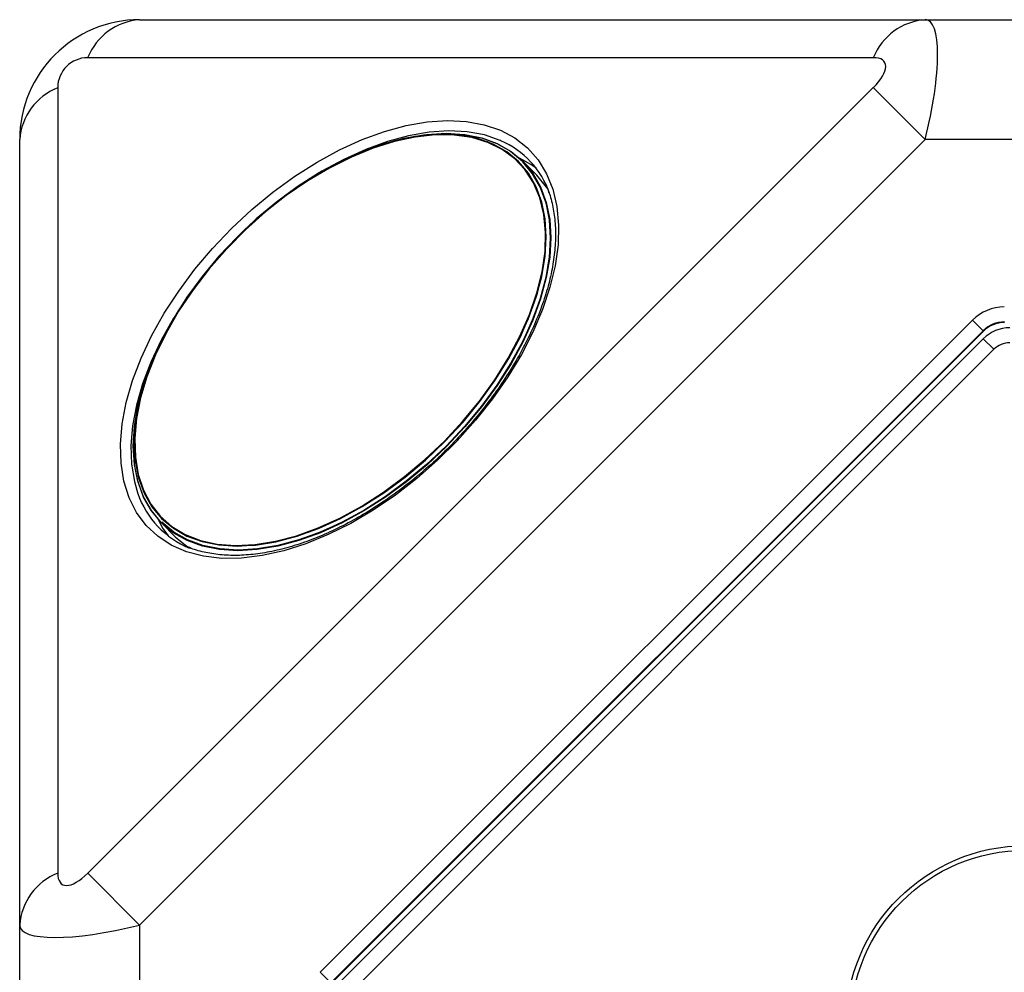
# Model space of a CAD drawing. Units: millimetres. Extents: x 2 to 278, y 1 to 215.
# Drawn here: x 20 to 33, y 115 to 128 of the extents above; entities that cross this region are included whole.
import ezdxf

# ---------------------------------------------------------------- set-up
doc = ezdxf.new("R2010")
doc.units = ezdxf.units.MM

msp = doc.modelspace()

# ---------------------------------------------------------------- linework, layer by layer
at = {"color": 7, "linetype": 'Continuous', "lineweight": 25}
for p, q in [((21.241, 127.528), (31.719, 127.528)), ((31.719, 127.528), (33.021, 127.528)), ((31.026, 127.021), (20.548, 127.021)), ((20.148, 126.621), (20.148, 116.142)), ((20.548, 116.142), (31.026, 126.621)), ((31.719, 125.928), (31.026, 126.621)), ((25.118, 125.992), (25.324, 126.003)), ((19.641, 115.449), (19.641, 125.928)), ((31.719, 125.928), (21.241, 115.449)), ((24.658, 125.918), (24.626, 125.909)), ((33.021, 125.928), (31.719, 125.928)), ((26.538, 125.453), (26.353, 125.638)), ((26.44, 125.54), (26.428, 125.55)), ((26.453, 125.524), (26.432, 125.545)), ((23.649, 114.818), (32.35, 123.519)), ((32.35, 123.519), (32.492, 123.378)), ((32.492, 123.378), (23.79, 114.677)), ((23.798, 114.674), (32.495, 123.371)), ((32.495, 123.371), (32.492, 123.378)), ((23.897, 114.674), (32.494, 123.271)), ((32.494, 123.271), (32.636, 123.13)), ((32.636, 123.13), (24.039, 114.533)), ((21.259, 122.542), (21.251, 122.511)), ((21.166, 121.844), (21.176, 122.051)), ((21.531, 120.815), (21.716, 120.63)), ((21.619, 120.74), (21.628, 120.728)), ((21.623, 120.737), (21.644, 120.716)), ((21.241, 115.449), (20.548, 116.142)), ((19.641, 112.766), (19.641, 115.449)), ((21.241, 115.449), (21.241, 112.766)), ((23.649, 114.818), (23.79, 114.677))]:
    msp.add_line(p, q, dxfattribs=at)
at = {"color": 7, "linetype": 'Continuous', "lineweight": 25, "flags": 128}
for points in [[(23.907, 125.793), (24.208, 125.929), (24.505, 126.038), (24.796, 126.117), (25.078, 126.166), (25.347, 126.184), (25.601, 126.171), (25.837, 126.127), (26.053, 126.053), (26.245, 125.95), (26.413, 125.817), (26.555, 125.658), (26.668, 125.473), (26.752, 125.265), (26.806, 125.036), (26.829, 124.787), (26.822, 124.523), (26.783, 124.245), (26.714, 123.957), (26.615, 123.661), (26.487, 123.361), (26.333, 123.061), (26.152, 122.762), (25.948, 122.468), (25.721, 122.183), (25.476, 121.91), (25.214, 121.65), (24.938, 121.408), (24.652, 121.185), (24.357, 120.985), (24.058, 120.808), (23.757, 120.658), (23.458, 120.535), (23.163, 120.441), (22.876, 120.377), (22.6, 120.343), (22.339, 120.341), (22.093, 120.369), (21.867, 120.428), (21.663, 120.517), (21.482, 120.635), (21.327, 120.781), (21.2, 120.954), (21.101, 121.15), (21.032, 121.369), (20.993, 121.609), (20.985, 121.865), (21.009, 122.137), (21.062, 122.42), (21.147, 122.712), (21.26, 123.011), (21.401, 123.311), (21.569, 123.612), (21.762, 123.908), (21.978, 124.198), (22.214, 124.477), (22.468, 124.744), (22.737, 124.995), (23.018, 125.228), (23.309, 125.44), (23.607, 125.629), (23.907, 125.793)], [(25.05, 125.993), (25.074, 125.995), (25.334, 126.011), (25.579, 125.995), (25.805, 125.95), (26.011, 125.874), (26.195, 125.77), (26.353, 125.638), (26.486, 125.479), (26.59, 125.296), (26.665, 125.089), (26.711, 124.863), (26.726, 124.619), (26.711, 124.359), (26.665, 124.087), (26.59, 123.805), (26.486, 123.517), (26.353, 123.226), (26.195, 122.935), (26.011, 122.648), (25.805, 122.366), (25.579, 122.094), (25.334, 121.834), (25.074, 121.59), (24.802, 121.363), (24.521, 121.157), (24.233, 120.974), (23.942, 120.815), (23.651, 120.683), (23.363, 120.578), (23.082, 120.503), (22.81, 120.457), (22.55, 120.442), (22.305, 120.457), (22.079, 120.503), (21.873, 120.578), (21.69, 120.683), (21.531, 120.815), (21.398, 120.974), (21.294, 121.157), (21.219, 121.363), (21.173, 121.59), (21.158, 121.834), (21.173, 122.094), (21.219, 122.366), (21.258, 122.526)], [(23.915, 120.873), (24.202, 121.029), (24.486, 121.211), (24.764, 121.414), (25.033, 121.638), (25.289, 121.879), (25.531, 122.135), (25.754, 122.404), (25.958, 122.682), (26.139, 122.966), (26.296, 123.254), (26.426, 123.541), (26.529, 123.825), (26.604, 124.103), (26.649, 124.372), (26.664, 124.628), (26.649, 124.87), (26.604, 125.093), (26.529, 125.297), (26.426, 125.478), (26.296, 125.635), (26.139, 125.765), (25.958, 125.868), (25.754, 125.943), (25.531, 125.988), (25.289, 126.003), (25.033, 125.988), (24.764, 125.943), (24.486, 125.868), (24.202, 125.765), (23.915, 125.635), (23.627, 125.478), (23.343, 125.297), (23.065, 125.093), (22.797, 124.87), (22.54, 124.628), (22.299, 124.372), (22.075, 124.103), (21.872, 123.825), (21.691, 123.541), (21.534, 123.254), (21.403, 122.966), (21.3, 122.682), (21.226, 122.404), (21.181, 122.135), (21.166, 121.879), (21.181, 121.638), (21.226, 121.414), (21.3, 121.211), (21.403, 121.029), (21.534, 120.873), (21.691, 120.742), (21.872, 120.639), (22.075, 120.565), (22.299, 120.52), (22.54, 120.504), (22.797, 120.52), (23.065, 120.565), (23.343, 120.639), (23.627, 120.742), (23.915, 120.873)], [(23.913, 120.879), (24.205, 121.039), (24.493, 121.223), (24.775, 121.431), (25.047, 121.659), (25.306, 121.905), (25.549, 122.166), (25.774, 122.44), (25.978, 122.723), (26.158, 123.012), (26.313, 123.304), (26.441, 123.595), (26.54, 123.883), (26.609, 124.163), (26.648, 124.433), (26.656, 124.69), (26.632, 124.93), (26.578, 125.152), (26.494, 125.352), (26.38, 125.528), (26.239, 125.678), (26.071, 125.801), (25.879, 125.896), (25.664, 125.96), (25.43, 125.993), (25.178, 125.996), (24.912, 125.968), (24.635, 125.908), (24.35, 125.819), (24.059, 125.701), (23.767, 125.555), (23.477, 125.383), (23.191, 125.187), (22.914, 124.969), (22.648, 124.731), (22.397, 124.477), (22.162, 124.209), (21.948, 123.93), (21.755, 123.644), (21.587, 123.353), (21.446, 123.061), (21.332, 122.771), (21.248, 122.487), (21.194, 122.211), (21.171, 121.947), (21.178, 121.698), (21.217, 121.467), (21.287, 121.256), (21.386, 121.068), (21.513, 120.904), (21.668, 120.767), (21.849, 120.658), (22.052, 120.579), (22.277, 120.53), (22.52, 120.512), (22.78, 120.525), (23.052, 120.569), (23.333, 120.643), (23.622, 120.747), (23.913, 120.879)], [(23.919, 120.874), (24.211, 121.033), (24.499, 121.217), (24.781, 121.425), (25.053, 121.653), (25.312, 121.899), (25.555, 122.16), (25.78, 122.434), (25.984, 122.717), (26.164, 123.006), (26.319, 123.298), (26.446, 123.59), (26.546, 123.877), (26.615, 124.157), (26.654, 124.427), (26.661, 124.684), (26.638, 124.924), (26.584, 125.146), (26.5, 125.346), (26.386, 125.522), (26.245, 125.673), (26.077, 125.796), (25.884, 125.89), (25.67, 125.954), (25.435, 125.988), (25.184, 125.99), (24.918, 125.962), (24.641, 125.903), (24.355, 125.813), (24.065, 125.695), (23.773, 125.549), (23.483, 125.377), (23.197, 125.181), (22.92, 124.963), (22.654, 124.725), (22.402, 124.471), (22.168, 124.203), (21.953, 123.924), (21.761, 123.638), (21.593, 123.347), (21.452, 123.055), (21.338, 122.765), (21.254, 122.481), (21.2, 122.205), (21.176, 121.942), (21.184, 121.693), (21.223, 121.461), (21.292, 121.25), (21.391, 121.062), (21.519, 120.898), (21.674, 120.761), (21.854, 120.653), (22.058, 120.573), (22.283, 120.524), (22.526, 120.506), (22.785, 120.519), (23.057, 120.563), (23.339, 120.637), (23.627, 120.741), (23.919, 120.874)], [(24.658, 125.918), (24.798, 125.952), (25.069, 125.997), (25.329, 126.012), (25.573, 125.997), (25.799, 125.952), (26.005, 125.876), (26.189, 125.772), (26.347, 125.64), (26.479, 125.481), (26.584, 125.298), (26.659, 125.092), (26.705, 124.866), (26.72, 124.621), (26.705, 124.362), (26.659, 124.09), (26.584, 123.809), (26.479, 123.521), (26.347, 123.231), (26.189, 122.94), (26.005, 122.652), (25.799, 122.371), (25.573, 122.099), (25.329, 121.84), (25.069, 121.595), (24.798, 121.369), (24.516, 121.163), (24.229, 120.98), (23.938, 120.821)], [(24.643, 125.91), (24.802, 125.95), (24.867, 125.963)], [(24.365, 125.825), (24.516, 125.876), (24.642, 125.913)], [(26.346, 125.631), (26.478, 125.472), (26.582, 125.29), (26.657, 125.084), (26.703, 124.858), (26.718, 124.615), (26.703, 124.356), (26.657, 124.084), (26.582, 123.804), (26.478, 123.517), (26.346, 123.226), (26.188, 122.936), (26.005, 122.649), (25.8, 122.369), (25.574, 122.097), (25.33, 121.838), (25.071, 121.595), (24.8, 121.369), (24.519, 121.163), (24.232, 120.981), (23.942, 120.822)], [(26.528, 125.547), (26.457, 125.597), (26.308, 125.681)], [(26.688, 125.268), (26.67, 125.294), (26.538, 125.453)], [(21.255, 122.526), (21.292, 122.652), (21.344, 122.803)], [(23.938, 120.821), (23.647, 120.689), (23.36, 120.585), (23.078, 120.509), (22.806, 120.464), (22.547, 120.449), (22.303, 120.464), (22.077, 120.509), (21.871, 120.585), (21.687, 120.689), (21.529, 120.821), (21.397, 120.98), (21.292, 121.163), (21.217, 121.369), (21.171, 121.595), (21.156, 121.84), (21.171, 122.099), (21.217, 122.371), (21.251, 122.511)], [(21.488, 120.861), (21.552, 120.741), (21.621, 120.64)], [(23.942, 120.822), (23.652, 120.69), (23.365, 120.586), (23.084, 120.511), (22.813, 120.466), (22.554, 120.45), (22.31, 120.466), (22.084, 120.511), (21.879, 120.586), (21.696, 120.69), (21.538, 120.822)], [(21.716, 120.63), (21.874, 120.498), (21.901, 120.48)]]:
    msp.add_lwpolyline(points, dxfattribs=at)
at = {"color": 8, "linetype": 'Continuous', "lineweight": 25, "flags": 128}
for points in [[(26.059, 125.914), (26.05, 125.918), (25.841, 125.99), (25.611, 126.032), (25.365, 126.045), (25.103, 126.027), (24.829, 125.98), (24.546, 125.903), (24.257, 125.797), (23.965, 125.664)], [(23.965, 125.664), (23.673, 125.505), (23.623, 125.475)], [(21.693, 123.545), (21.692, 123.544), (21.529, 123.252), (21.392, 122.96), (21.281, 122.67), (21.2, 122.386), (21.147, 122.11), (21.125, 121.846), (21.132, 121.597), (21.17, 121.365), (21.217, 121.204)]]:
    msp.add_lwpolyline(points, dxfattribs=at)
at = {"color": 7, "linetype": 'Continuous', "lineweight": 25}
for radius in [2.4, 2.34]:
    msp.add_circle((33.061, 114.108), radius, dxfattribs=at)
for centre, radius, start, end in [((21.241, 125.928), 1.6, 90, 180), ((21.303, 126.715), 0.815, 94.4151, 157.997), ((31.782, 126.715), 0.815, 94.4151, 157.997), ((20.548, 126.621), 0.4, 90, 180), ((20.453, 125.865), 0.815, 112.003, 175.5849), ((25.575, 124.812), 1.203, 19.5141, 66.2606), ((32.848, 122.918), 0.5, 90, 135), ((32.848, 122.918), 0.3, 90, 135), ((22.363, 121.602), 1.213, 199.1463, 247.8014), ((20.453, 115.387), 0.815, 112.003, 175.5849)]:
    msp.add_arc(centre, radius, start, end, dxfattribs=at)
for centre, major_axis, ratio, start_param, end_param in [((31.319, 125.928), (0.424, 1.597), 0.234436, 4.774566, 6.345363), ((30.626, 126.621), (0.551, 0.34), 0.381966, 5.265963, 6.83676), ((32.775, 123.095), (0.23, -0.554), 0.999822, 2.748957, 3.534229), ((32.775, 123.095), (-0.153, 0.37), 0.999643, 5.890549, 6.675821), ((32.778, 123.088), (0.153, -0.37), 0.999822, 2.748957, 3.534229), ((20.548, 116.542), (0.34, 0.551), 0.381966, 2.588018, 4.158815), ((21.241, 115.849), (1.597, 0.424), 0.234436, 3.079415, 4.650211)]:
    msp.add_ellipse(centre, major_axis=major_axis, ratio=ratio, start_param=start_param, end_param=end_param, dxfattribs=at)
msp.add_open_spline([(26.692, 125.236), (26.697, 125.226), (26.728, 125.154), (26.761, 125.003), (26.79, 124.783), (26.789, 124.547), (26.763, 124.298), (26.71, 124.038), (26.631, 123.771), (26.526, 123.498), (26.398, 123.221), (26.245, 122.945), (26.071, 122.671), (25.877, 122.402), (25.664, 122.14), (25.435, 121.889), (25.192, 121.65), (24.937, 121.427), (24.672, 121.22), (24.401, 121.033), (24.125, 120.866), (23.848, 120.722), (23.573, 120.602), (23.302, 120.507), (23.037, 120.437), (22.782, 120.394), (22.539, 120.376), (22.309, 120.385), (22.097, 120.422), (21.956, 120.459), (21.891, 120.491), (21.885, 120.494)], degree=3, knots=[0, 0, 0, 0, 0.00644, 0.04369, 0.080646, 0.117393, 0.154019, 0.190591, 0.227148, 0.26371, 0.300289, 0.33689, 0.373514, 0.410158, 0.446817, 0.483486, 0.52016, 0.556832, 0.593497, 0.630146, 0.666776, 0.703381, 0.739957, 0.7765, 0.813012, 0.849501, 0.885983, 0.922484, 0.959054, 0.995772, 1, 1, 1, 1], dxfattribs=at)

doc.saveas('drawing.dxf')
